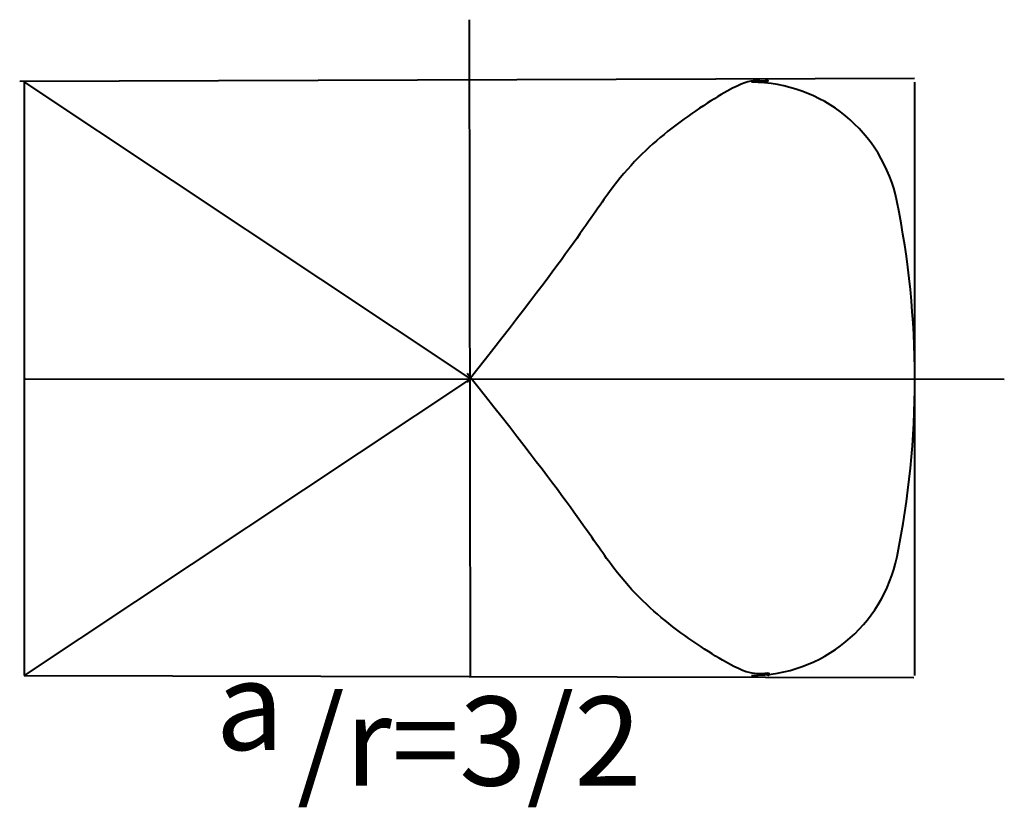
# Model space of a CAD drawing. Units: millimetres. Extents: x -0.3 to 66.1, y -8.9 to 44.2.
import ezdxf

# ---------------------------------------------------------------- set-up
doc = ezdxf.new("R2010")
doc.units = ezdxf.units.MM
doc.layers.get('0').update_dxf_attribs({"linetype": 'CONTINUOUS', "lineweight": 0})
doc.styles.get("Standard").update_dxf_attribs({"font": 'txt', "width": 0.75})

msp = doc.modelspace()

# ---------------------------------------------------------------- linework, layer by layer
at = {"linetype": 'CONTINUOUS', "lineweight": 40}
for p, q in [((29.989, 44.197), (30.065, -0.023)), ((60.006, 40.243), (-0.307, 40.038)), ((29.983, 20.07), (0, 40)), ((0, 39.977), (0, 0)), ((60.031, 0), (60.031, 39.977)), ((30.08, 20), (0, 0)), ((0.082, 19.988), (66.06, 19.975)), ((0, 0), (59.965, -0.131))]:
    msp.add_line(p, q, dxfattribs=at)
for centre, radius, start, end in [((49.021, 29.977), 10, 11.53995, 90), ((0, 19.968), 60.032, 348.50792, 11.53995), ((49.029, 10), 10, 270, 348.50792)]:
    msp.add_arc(centre, radius, start, end, dxfattribs=at)
for points in [[(49.983, 40.077), (49.996, 40.265), (50.381, 39.936), (49.367, 40.181), (47.923, 39.834), (43.213, 36.762), (39.526, 33.178), (36.762, 28.467), (29.85, 19.752)], [(50.117, -0.027), (50.085, -0.069), (50.469, 0.262), (49.456, 0.012), (48.011, 0.354), (43.287, 3.405), (39.584, 6.972), (36.799, 11.671), (29.849, 20.355)]]:
    msp.add_open_spline(points, degree=3, dxfattribs=at)

# ---------------------------------------------------------------- texts
at = {"linetype": 'CONTINUOUS', "lineweight": 40, "char_height": 6, "width": 100, "attachment_point": 5}
for s, insert in [('a', (15.2, -2.8)), ('/r=3/2', (30, -5.2))]:
    msp.add_mtext(s, dxfattribs=dict(at, insert=insert))

doc.saveas('drawing.dxf')
